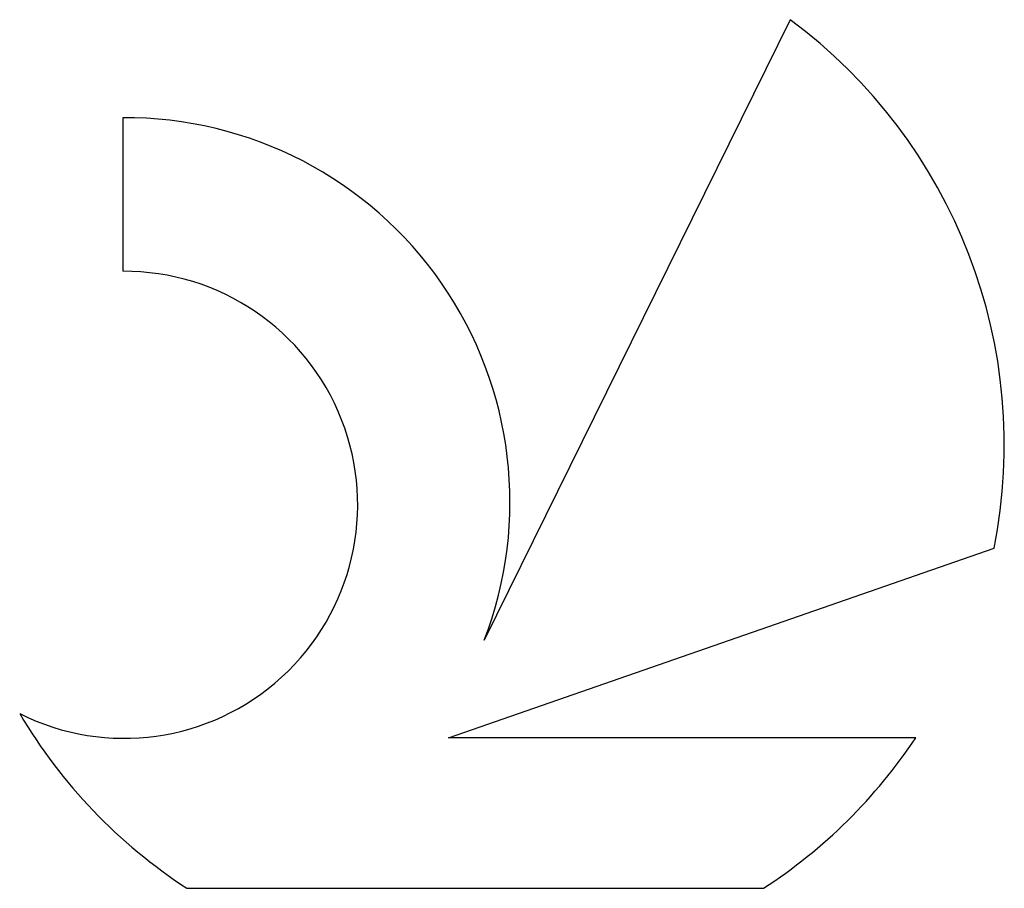
# Model space of a CAD drawing. Units: millimetres. Extents: x -53 to 74, y -37 to 40.
# Drawn here: x 67 to 74, y -37 to -31 of the extents above; entities that cross this region are included whole.
import ezdxf

# ---------------------------------------------------------------- set-up
doc = ezdxf.new("R2010")
doc.units = ezdxf.units.MM
doc.header["$LTSCALE"] = 4.55
doc.layers.add('SK6', color=5, linetype='CONTINUOUS')

msp = doc.modelspace()

# ---------------------------------------------------------------- linework, layer by layer
at = {"layer": 'SK6', "color": 5, "linetype": 'CONTINUOUS', "lineweight": 25}
for p, q in [((72.2621, -30.8438), (70.0647, -35.3009)), ((67.4672, -31.5484), (67.4672, -32.6515)), ((69.807, -36.0019), (73.7268, -34.6405)), ((73.1643, -36.0019), (69.807, -36.0019)), ((67.929, -37.0838), (72.0709, -37.0838))]:
    msp.add_line(p, q, dxfattribs=at)
for centre, radius, start, end in [((70, -33.8974), 3.8002, 348.72386, 53.46911), ((67.4886, -34.3088), 2.7605, 338.93794, 90.44457), ((67.4777, -34.3288), 1.6774, 243.42147, 90.36024), ((70, -33.8974), 3.8002, 210.54837, 236.97802), ((70, -33.8974), 3.8002, 303.02198, 326.37322)]:
    msp.add_arc(centre, radius, start, end, dxfattribs=at)

doc.saveas('drawing.dxf')
